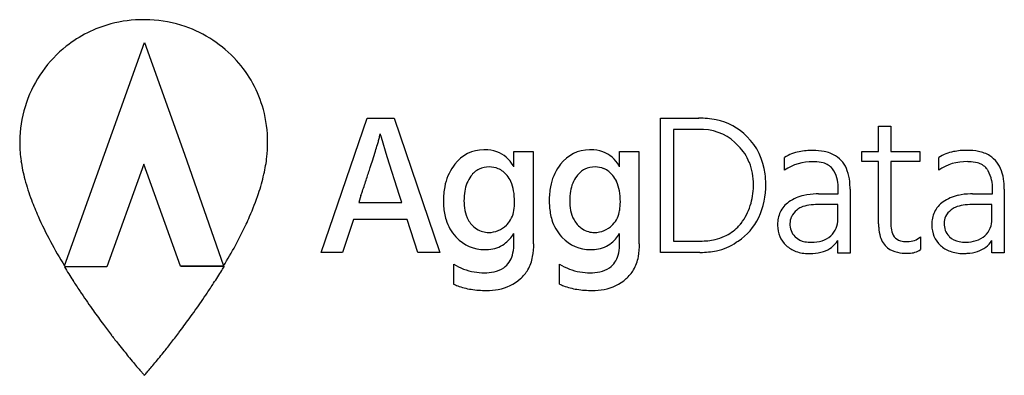
# Model space of a CAD drawing. Extents: x 0.2 to 28.6, y -0.2 to 10.1.
import ezdxf

# ---------------------------------------------------------------- set-up
doc = ezdxf.new("R2010")
doc.units = 0
doc.layers.add('DEFAULT_255_2_778', color=255, linetype='CONTINUOUS')

msp = doc.modelspace()

# ---------------------------------------------------------------- linework, layer by layer
at = {"layer": 'DEFAULT_255_2_778'}
for p, q in [((3.792, 10.104), (3.792, 10.104)), ((1.509, 2.997), (3.815, 9.445)), ((3.815, 9.445), (4.968, 6.221)), ((8.912, 3.389), (10.245, 7.263)), ((10.245, 7.263), (11.019, 7.263)), ((11.019, 7.263), (12.336, 3.389)), ((18.706, 3.389), (18.706, 7.262)), ((18.706, 7.262), (19.806, 7.262)), ((19.821, 6.938), (19.08, 6.938)), ((19.08, 6.938), (19.08, 3.714)), ((19.823, 6.938), (19.821, 6.938)), ((24.997, 6.302), (24.997, 7.031)), ((24.997, 7.031), (25.353, 7.031)), ((25.353, 7.031), (25.353, 6.302)), ((10.65, 6.705), (10.619, 6.811)), ((10.82, 6.147), (10.65, 6.705)), ((14.472, 5.853), (14.472, 6.302)), ((14.472, 6.302), (15.03, 6.302)), ((15.03, 6.302), (15.03, 3.637)), ((17.525, 5.853), (17.525, 6.302)), ((17.525, 6.302), (18.082, 6.302)), ((18.082, 6.302), (18.082, 3.637)), ((24.516, 6.008), (24.516, 6.302)), ((24.516, 6.302), (24.997, 6.302)), ((25.353, 6.302), (26.19, 6.302)), ((26.19, 6.302), (26.19, 6.008)), ((4.968, 6.221), (6.098, 2.997)), ((11.177, 5.032), (10.82, 6.147)), ((22.285, 5.756), (22.285, 6.128)), ((24.997, 6.008), (24.516, 6.008)), ((24.997, 4.215), (24.997, 6.008)), ((26.19, 6.008), (25.353, 6.008)), ((25.353, 6.008), (25.353, 4.195)), ((26.735, 5.759), (26.735, 6.131)), ((3.792, 5.935), (2.733, 2.97)), ((4.851, 2.994), (3.792, 5.935)), ((23.834, 5.075), (23.834, 5.214)), ((24.175, 5.214), (24.175, 3.37)), ((28.284, 5.077), (28.284, 5.217)), ((28.625, 5.216), (28.625, 3.372)), ((10.061, 5.032), (9.999, 4.83)), ((9.999, 4.83), (11.239, 4.83)), ((10.061, 5.029), (10.061, 5.032)), ((11.239, 4.83), (11.177, 5.032)), ((13.034, 4.877), (13.034, 4.877)), ((16.087, 4.877), (16.087, 4.877)), ((23.261, 5.075), (23.834, 5.075)), ((27.711, 5.077), (28.284, 5.077)), ((23.819, 4.765), (23.245, 4.765)), ((23.819, 4.347), (23.819, 4.765)), ((28.269, 4.767), (27.695, 4.767)), ((28.269, 4.349), (28.269, 4.767)), ((9.842, 4.334), (9.532, 3.389)), ((11.392, 4.334), (9.842, 4.334)), ((11.701, 3.389), (11.392, 4.334)), ((14.472, 3.637), (14.472, 3.932)), ((17.525, 3.637), (17.525, 3.932)), ((19.08, 3.714), (19.855, 3.714)), ((23.819, 3.37), (23.819, 3.727)), ((26.205, 3.838), (26.205, 3.469)), ((28.269, 3.372), (28.269, 3.729)), ((15.03, 3.637), (15.048, 3.637)), ((18.082, 3.637), (18.101, 3.637)), ((23.06, 3.68), (23.06, 3.681)), ((27.51, 3.683), (27.51, 3.683)), ((9.532, 3.389), (8.912, 3.389)), ((12.336, 3.389), (11.701, 3.389)), ((19.837, 3.389), (18.706, 3.389)), ((19.837, 3.387), (19.837, 3.389)), ((24.175, 3.37), (23.819, 3.37)), ((28.625, 3.372), (28.269, 3.372)), ((2.733, 2.97), (1.507, 2.97)), ((4.851, 2.993), (4.851, 2.994)), ((4.851, 2.994), (6.098, 2.994)), ((6.098, 2.994), (4.851, 2.994)), ((6.119, 2.993), (4.851, 2.993)), ((12.737, 2.475), (12.737, 3.048)), ((15.79, 2.475), (15.79, 3.048))]:
    msp.add_line(p, q, dxfattribs=at)
for centre, radius, start, end in [((3.752, 6.561), 3.538, 104.8349, 128.3292), ((3.787, 6.428), 3.676, 89.9194, 104.818), ((3.792, 6.322), 3.782, 87.3355, 90.0028), ((3.801, 6.444), 3.66, 71.1027, 87.3993), ((3.838, 6.548), 3.549, 42.1265, 71.1135), ((3.747, 6.572), 3.526, 128.3624, 161.1086), ((3.892, 6.599), 3.475, 15.1848, 42.1042), ((3.847, 6.538), 3.632, 161.1254, 177.1231), ((3.809, 6.58), 3.56, 359.9229, 15.1285), ((19.82, 4.85), 2.413, 78.2547, 90.3477), ((19.97, 5.514), 1.732, 44.7503, 78.6248), ((19.824, 5.067), 1.87, 86.2046, 90.0266), ((19.882, 5.493), 1.443, 41.9699, 87.3681), ((3.989, 6.527), 3.774, 177.0521, 180.0041), ((3.684, 6.575), 3.685, 359.2433, 0), ((2.172, 8.966), 8.721, 343.5823, 344.3924), ((6.443, 7.777), 4.288, 344.3388, 345.815), ((9.263, 7.071), 1.38, 345.5613, 349.1427), ((19.905, 5.439), 1.831, 6.8778, 44.9826), ((3.694, 6.539), 3.479, 180.2125, 188.4678), ((3.894, 6.534), 3.474, 353.6304, 359.8809), ((-15.681, 14.377), 27.377, 342.3113, 342.8632), ((-4.586, 10.958), 15.767, 342.8548, 343.5792), ((13.608, 5.296), 1.053, 90.007, 142.9296), ((13.607, 5.294), 1.055, 88.4992, 89.9997), ((13.648, 5.304), 1.045, 71.1813, 90.7081), ((13.694, 5.485), 0.859, 28.3734, 70.2021), ((16.66, 5.296), 1.053, 90.007, 142.9296), ((16.66, 5.294), 1.055, 88.4992, 89.9997), ((16.701, 5.304), 1.045, 71.1816, 90.7079), ((16.747, 5.484), 0.859, 28.3849, 70.2008), ((19.945, 5.445), 1.429, 22.2552, 45.0792), ((22.932, 5.091), 1.223, 100.5942, 121.94), ((23.091, 4.314), 2.016, 89.5578, 100.97), ((23.119, 4.723), 1.607, 78.8947, 90.4474), ((23.243, 5.326), 0.991, 58.855, 79.203), ((27.382, 5.093), 1.223, 100.5957, 121.9423), ((27.541, 4.316), 2.016, 89.5568, 100.9698), ((27.569, 4.725), 1.607, 78.8947, 90.4474), ((27.693, 5.329), 0.991, 58.855, 79.203), ((4.933, 6.722), 4.732, 188.4425, 195.0664), ((2.886, 6.65), 4.49, 347.0345, 353.5836), ((-28.684, 18.514), 41.022, 342.003, 342.3244), ((19.699, 5.36), 1.69, 359.3729, 21.7687), ((23.078, 4.615), 1.39, 88.818, 124.7737), ((23.107, 4.421), 1.584, 88.1724, 90.0202), ((23.138, 4.973), 1.031, 75.3696, 88.9134), ((23.286, 5.496), 0.487, 39.0592, 76.6361), ((23.32, 5.483), 0.817, 18.6386, 57.8066), ((27.527, 4.618), 1.39, 88.8151, 124.7766), ((27.557, 4.424), 1.582, 88.1718, 90.0202), ((27.588, 4.975), 1.031, 75.3674, 88.912), ((27.735, 5.498), 0.488, 39.0802, 76.6293), ((27.77, 5.485), 0.817, 18.6386, 57.8066), ((-44.066, 23.514), 57.196, 341.6564, 342.0007), ((13.934, 5.022), 1.479, 144.6281, 169.78), ((13.915, 5.027), 1.46, 141.7783, 144.3722), ((13.755, 5.22), 0.638, 116.7003, 144.5681), ((13.752, 5.189), 0.664, 88.9345, 115.2929), ((13.772, 5.207), 0.646, 67.2896, 90.6776), ((13.75, 5.192), 0.669, 38.1862, 66.0833), ((13.435, 5.31), 1.17, 27.6486, 29.8802), ((16.986, 5.022), 1.479, 144.6281, 169.78), ((16.967, 5.027), 1.46, 141.7783, 144.3722), ((16.807, 5.22), 0.637, 116.6909, 144.5649), ((16.805, 5.189), 0.664, 88.9363, 115.2873), ((16.825, 5.207), 0.646, 67.3941, 90.6706), ((16.804, 5.193), 0.668, 38.1647, 66.1935), ((16.488, 5.309), 1.171, 27.6625, 29.8932), ((23.099, 5.364), 0.716, 31.7295, 37.8413), ((23.013, 5.32), 0.812, 10.6468, 31.2187), ((22.833, 5.298), 1.338, 5.7637, 19.464), ((27.549, 5.367), 0.716, 31.6204, 37.8416), ((27.462, 5.322), 0.812, 10.6497, 31.1119), ((27.282, 5.3), 1.338, 5.7637, 19.464), ((6.596, 7.167), 6.453, 195.0505, 200.566), ((1.437, 6.982), 5.976, 341.5063, 347.0489), ((-63.794, 30.051), 77.979, 341.38296, 341.65917), ((14.029, 5.007), 0.985, 143.7623, 171.4895), ((13.765, 5.157), 0.68, 23.8023, 41.2953), ((13.363, 4.98), 1.119, 9.5467, 23.781), ((17.083, 5.007), 0.986, 143.7794, 171.4774), ((16.818, 5.157), 0.68, 23.8023, 41.2953), ((16.415, 4.98), 1.119, 9.5467, 23.781), ((19.437, 5.358), 2.306, 359.8984, 7.4654), ((22.538, 5.225), 1.297, 359.5318, 10.8807), ((22.179, 5.219), 1.996, 359.8417, 6.1301), ((26.987, 5.227), 1.298, 359.5314, 10.8781), ((26.629, 5.222), 1.996, 359.8417, 6.1301), ((-77.823, 34.767), 92.779, 341.30539, 341.38872), ((14.597, 4.891), 2.156, 169.4897, 180.3652), ((14.686, 4.888), 1.652, 170.7439, 180.3725), ((12.672, 4.857), 1.821, 359.6519, 9.7492), ((17.65, 4.891), 2.156, 169.4897, 180.3652), ((17.737, 4.887), 1.651, 170.7354, 180.3717), ((15.725, 4.857), 1.821, 359.6519, 9.7492), ((19.523, 5.317), 1.865, 341.8985, 359.4449), ((19.09, 5.341), 2.299, 358.9309, 0.0028), ((19.514, 5.32), 2.228, 335.454, 0.8932), ((8.418, 7.84), 8.395, 200.4955, 203.9545), ((-0.45, 7.614), 7.966, 336.4036, 341.5026), ((14.692, 4.875), 2.25, 179.9424, 184.1856), ((14.483, 4.866), 1.449, 179.5688, 190.5609), ((13.049, 4.834), 1.444, 350.6456, 0.4561), ((17.745, 4.875), 2.25, 179.9424, 184.1856), ((17.536, 4.866), 1.449, 179.5688, 190.5609), ((16.102, 4.834), 1.444, 350.6456, 0.4561), ((22.828, 4.228), 0.743, 124.261, 154.5022), ((23.099, 3.851), 1.208, 102.1867, 124.8567), ((23.233, 3.268), 1.807, 91.1347, 102.4268), ((23.261, 2.71), 2.365, 89.9895, 91.5323), ((27.277, 4.231), 0.743, 124.261, 154.5022), ((27.55, 3.853), 1.209, 102.1987, 124.8434), ((27.683, 3.271), 1.805, 91.1371, 102.4355), ((27.71, 2.715), 2.362, 89.9893, 91.5343), ((14.161, 4.826), 1.717, 183.8572, 196.7388), ((13.944, 4.761), 0.9, 190.3047, 209.1068), ((13.762, 4.697), 0.718, 315.6681, 352.222), ((17.214, 4.826), 1.717, 183.8572, 196.7388), ((16.997, 4.761), 0.9, 190.3047, 209.1068), ((16.815, 4.697), 0.718, 315.6681, 352.222), ((19.753, 5.209), 1.613, 322.4581, 343.0044), ((22.917, 4.207), 0.833, 155.8214, 181.0523), ((22.937, 4.199), 0.506, 125.7169, 154.5407), ((22.956, 4.245), 0.482, 114.0586, 130.7454), ((23.096, 3.911), 0.845, 97.5698, 113.532), ((23.231, 2.998), 1.768, 89.5382, 97.9981), ((27.367, 4.209), 0.833, 155.8214, 181.0523), ((27.386, 4.202), 0.505, 125.6965, 154.5664), ((27.406, 4.247), 0.483, 114.0695, 130.7509), ((27.546, 3.913), 0.844, 97.5746, 113.5423), ((27.681, 3.001), 1.766, 89.5381, 98.0019), ((10.679, 8.855), 10.874, 204.0041, 208.2642), ((-1.927, 8.239), 9.57, 335.0214, 336.5091), ((13.707, 4.685), 1.242, 196.5338, 222.9551), ((13.78, 4.678), 0.716, 209.6382, 222.3645), ((16.76, 4.685), 1.242, 196.5338, 222.9551), ((16.833, 4.678), 0.716, 209.6382, 222.3645), ((20.045, 5.109), 1.658, 302.8478, 334.4424), ((22.903, 4.229), 0.463, 156.161, 180.8165), ((23.199, 4.324), 0.62, 312.4639, 2.1153), ((27.354, 4.232), 0.464, 156.1805, 180.8158), ((27.649, 4.327), 0.62, 312.4638, 2.1069), ((-4.215, 9.352), 12.114, 328.3568, 334.8206), ((13.777, 4.656), 0.7, 221.2478, 253.066), ((13.745, 4.587), 0.624, 253.9595, 270.1084), ((13.745, 4.682), 0.72, 270.1507, 315.4166), ((13.504, 4.979), 1.1, 313.2281, 314.5645), ((16.83, 4.656), 0.7, 221.2529, 253.0681), ((16.798, 4.586), 0.624, 253.9576, 270.1063), ((16.798, 4.682), 0.72, 270.1507, 315.4166), ((16.557, 4.979), 1.1, 313.2281, 314.5645), ((20.012, 5.049), 1.311, 294.2891, 314.5962), ((20.015, 5.039), 1.302, 314.8451, 321.38), ((23.246, 4.192), 1.162, 179.9954, 181.276), ((22.849, 4.151), 0.765, 178.8929, 227.4638), ((22.937, 4.196), 0.498, 176.9289, 224.6066), ((26.688, 4.213), 1.691, 179.9419, 183.4752), ((26.14, 4.168), 1.141, 182.8952, 196.7581), ((26.122, 4.182), 0.769, 179.0642, 194.8273), ((25.731, 4.069), 0.362, 193.3947, 261.9705), ((27.696, 4.194), 1.162, 179.9954, 181.276), ((27.299, 4.153), 0.765, 178.8929, 227.4638), ((27.389, 4.199), 0.499, 176.9613, 224.1205), ((13.583, 10.408), 14.167, 208.2348, 211.5417), ((13.854, 4.831), 1.449, 223.2088, 224.1494), ((13.626, 4.571), 1.104, 222.7424, 270.4876), ((13.632, 4.42), 0.971, 305.2982, 329.8673), ((16.907, 4.831), 1.449, 223.2088, 224.1494), ((16.678, 4.571), 1.104, 222.7424, 270.4876), ((16.685, 4.42), 0.971, 305.2918, 329.866), ((19.868, 5.558), 1.844, 269.5895, 283.1002), ((19.955, 5.155), 1.431, 283.3463, 294.6311), ((19.785, 5.454), 2.089, 301.9341, 303.7066), ((22.857, 4.141), 0.402, 227.0882, 229.4597), ((22.958, 4.216), 0.526, 226.362, 260.8209), ((23.053, 4.651), 0.971, 259.3977, 270.4234), ((23.073, 4.676), 0.996, 269.2464, 287.0344), ((23.158, 4.388), 0.695, 287.3371, 311.4326), ((23.195, 4.123), 0.739, 286.4852, 327.6345), ((25.658, 4.014), 0.635, 195.9182, 230.9039), ((25.812, 4.418), 0.719, 259.395, 270.4483), ((25.833, 4.265), 0.566, 268.4674, 269.9998), ((25.833, 4.265), 0.566, 270.0083, 311.1058), ((27.307, 4.143), 0.402, 226.586, 229.4324), ((27.407, 4.218), 0.525, 226.3704, 260.6499), ((27.503, 4.652), 0.969, 259.2627, 270.4338), ((27.523, 4.679), 0.996, 269.2464, 287.0344), ((27.608, 4.39), 0.695, 287.3371, 311.4326), ((27.645, 4.125), 0.738, 286.4805, 327.6488), ((13.636, 4.709), 1.242, 269.9396, 274.9987), ((13.68, 4.386), 0.916, 274.0606, 304.0808), ((13.33, 3.61), 1.142, 344.4625, 358.783), ((12.875, 3.637), 1.597, 358.1487, 0.0153), ((13.115, 3.623), 1.934, 349.3502, 0.4048), ((16.689, 4.709), 1.242, 269.9397, 274.9985), ((16.733, 4.386), 0.916, 274.061, 304.0756), ((16.383, 3.61), 1.141, 344.4582, 358.7824), ((15.928, 3.637), 1.597, 358.1482, 0.0148), ((16.167, 3.623), 1.934, 349.3502, 0.4048), ((19.855, 5.648), 2.261, 269.9416, 281.9508), ((20.02, 4.914), 1.509, 281.6057, 305.226), ((22.908, 4.22), 0.856, 227.6538, 249.7499), ((22.969, 4.414), 1.059, 250.3122, 270.7403), ((23.031, 4.61), 1.253, 273.1779, 287.3903), ((25.683, 4.078), 0.702, 232.6432, 258.2825), ((25.871, 3.952), 0.588, 270.3853, 304.6794), ((27.358, 4.222), 0.855, 227.633, 249.7505), ((27.419, 4.416), 1.059, 250.3172, 270.7443), ((27.48, 4.612), 1.253, 273.1767, 287.3885), ((13.812, 3.464), 0.638, 305.3698, 345.4551), ((13.817, 3.485), 1.218, 330.4941, 349.6311), ((16.865, 3.464), 0.638, 305.3646, 345.4495), ((16.87, 3.485), 1.218, 330.4941, 349.6311), ((19.837, 6.19), 2.803, 270.0004, 270.3318), ((22.984, 5.144), 1.789, 269.9429, 273.7118), ((25.805, 4.613), 1.25, 257.7726, 270.5909), ((25.819, 4.502), 1.139, 269.948, 272.8085), ((27.434, 5.147), 1.79, 269.9429, 273.7109), ((16.751, 12.162), 17.801, 211.0904, 212.5936), ((-10.211, 12.853), 19.076, 327.1274, 328.4377), ((-9.057, 12.14), 17.72, 328.4483, 328.9229), ((13.592, 4.413), 1.61, 237.9249, 260.595), ((13.753, 3.582), 0.769, 281.0808, 303.8762), ((14.062, 3.356), 0.941, 309.5457, 330.0252), ((16.645, 4.413), 1.61, 237.9249, 260.595), ((16.806, 3.582), 0.769, 281.0804, 303.8725), ((17.114, 3.356), 0.941, 309.5457, 330.0252), ((18.232, 13.106), 19.558, 212.5861, 213.5942), ((13.617, 4.562), 1.762, 260.5795, 270.0948), ((13.632, 4.143), 1.343, 269.4734, 281.5259), ((13.815, 3.559), 1.257, 279.5761, 312.324), ((16.67, 4.562), 1.762, 260.5795, 270.0948), ((16.685, 4.143), 1.343, 269.4736, 281.5253), ((16.867, 3.559), 1.257, 279.5761, 312.324), ((19.023, 13.629), 20.506, 213.5886, 213.9047), ((-11.721, 13.827), 20.873, 326.1923, 327.1326), ((13.355, 3.716), 1.387, 243.5046, 248.7479), ((13.521, 4.179), 1.878, 249.1532, 261.3468), ((13.669, 5.109), 2.82, 261.2123, 270.2591), ((13.69, 4.123), 1.834, 269.7618, 280.4929), ((16.408, 3.716), 1.387, 243.5046, 248.7479), ((16.574, 4.179), 1.878, 249.1532, 261.3468), ((16.722, 5.109), 2.82, 261.2123, 270.2591), ((16.743, 4.123), 1.834, 269.7618, 280.4929), ((20.181, 14.414), 21.904, 213.9181, 215.4688), ((-12.882, 14.603), 22.269, 325.4421, 326.1943), ((-14.366, 15.629), 24.073, 323.9694, 325.4332), ((21.688, 15.484), 23.753, 215.4627, 216.6388), ((-15.764, 16.643), 25.8, 322.8747, 323.9753), ((22.532, 16.111), 24.804, 216.6357, 217.5503), ((22.806, 16.32), 25.149, 217.5487, 218.2742), ((-16.306, 17.052), 26.48, 322.0128, 322.8776), ((22.62, 16.173), 24.911, 218.2734, 218.8578), ((-16.086, 16.879), 26.2, 321.2963, 322.0144), ((22.064, 15.724), 24.197, 218.8576, 219.3346), ((21.001, 14.852), 22.822, 219.3323, 219.9143), ((-13.872, 15.084), 23.349, 320.2642, 320.796), ((-15.252, 16.211), 25.132, 320.794, 321.2964), ((19.131, 13.287), 20.384, 219.9125, 220.4576), ((16.714, 11.226), 17.207, 220.4584, 220.8731), ((-8.781, 10.809), 16.701, 319.3599, 319.7843), ((-11.682, 13.262), 20.501, 319.7827, 320.2659), ((13.719, 8.633), 13.246, 220.8678, 221.3036), ((10.101, 5.454), 8.43, 221.3027, 221.6422), ((6.34, 2.108), 3.396, 221.627, 221.9149), ((1.229, 2.122), 3.447, 318.5451, 318.8063), ((-2.505, 5.394), 8.413, 318.7891, 319.0773), ((-5.68, 8.148), 12.615, 319.0721, 319.3569)]:
    msp.add_arc(centre, radius, start, end, dxfattribs=at)

doc.saveas('drawing.dxf')
